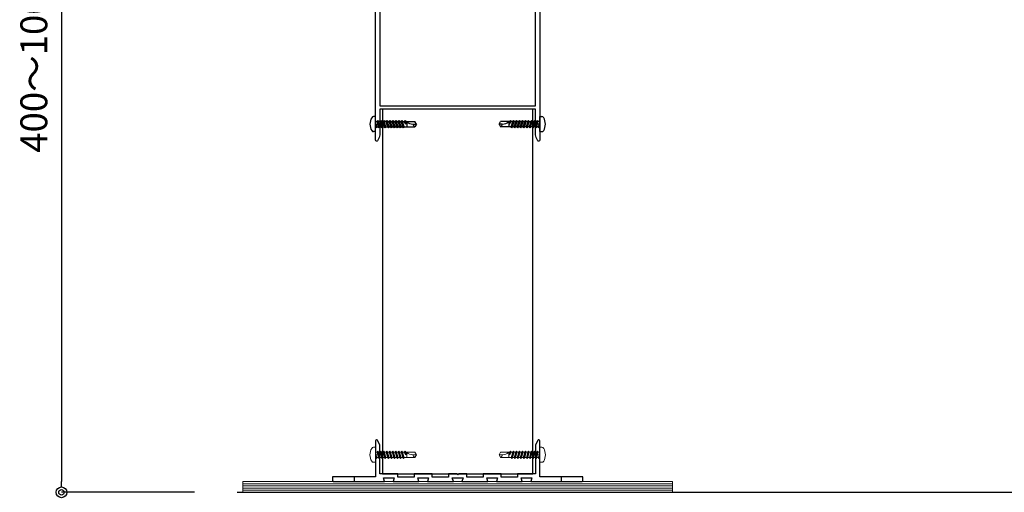
# Model space of a CAD drawing. Units: millimetres. Extents: x 0 to 841, y 0 to 594.
# Drawn here: x 97 to 189, y 397 to 441 of the extents above; entities that cross this region are included whole.
import ezdxf

# ---------------------------------------------------------------- set-up
doc = ezdxf.new("R2010")
doc.units = ezdxf.units.MM
doc.header["$MEASUREMENT"] = 0
doc.layers.get('Defpoints').update_dxf_attribs({"color": 222})
for name, color, linetype in [('0-A11-寸法_詳細', 5, 'Continuous'), ('A-D09-金物_鋼材', 1, 'Continuous'), ('A-E01-仕上太線', 4, 'Continuous')]:
    doc.layers.add(name, color=color, linetype=linetype)
doc.styles.add('ゴシック', font='MS Gothic.ttf')
doc.dimstyles.new('DIM-5S', dxfattribs={"dimscale": 5, "dimtxt": 2.5, "dimasz": 1, "dimexe": 0, "dimexo": 4, "dimgap": 1, "dimtad": 1, "dimdec": 1, "dimzin": 9, "dimdsep": 46, "dimlunit": 6, "dimtxsty": 'ゴシック', "dimblk": 'DOT', "dimcen": 0, "dimclrd": 256, "dimclre": 256, "dimclrt": 256, "dimadec": 0, "dimazin": 0, "dimtfac": 1, "dimtdec": 1, "dimtix": 1, "dimtmove": 2, "dimatfit": 3, "dimldrblk": 'ORIGIN', "dimfxl": 0, "dimarcsym": 0})

# ---------------------------------------------------------------- blocks, each defined once
blk = doc.blocks.new('_Dot')
at = {"color": 0, "linetype": 'ByBlock', "lineweight": -2}
blk.add_line((-0.5, 0), (-1, 0), dxfattribs=at)
at = {"color": 0, "linetype": 'ByBlock'}
for radius in [0.5, 0.25]:
    blk.add_circle((0, 0), radius, dxfattribs=at)
blk = doc.blocks.new('*D13')
at = {"layer": '0-A11-寸法_詳細', "linetype": 'Continuous', "lineweight": -2}
for p, q in [((113.484, 477.301), (101.108, 477.301)), ((101.108, 476.301), (101.108, 398.301)), ((113.484, 397.301), (101.108, 397.301))]:
    blk.add_line(p, q, dxfattribs=at)
at = {"layer": 'Defpoints', "color": 0}
for p in [(117.484, 477.301), (101.108, 397.301), (117.484, 397.301)]:
    blk.add_point(p, dxfattribs=at)
at = {"layer": '0-A11-寸法_詳細', "lineweight": -2}
for p, rotation in [((101.108, 477.301), 90), ((101.108, 397.301), 270)]:
    blk.add_blockref('_Dot', p, dxfattribs=dict(at, rotation=rotation))
at = {"layer": '0-A11-寸法_詳細', "insert": (98.857, 437.301), "char_height": 2.5, "attachment_point": 5, "rotation": 90, "style": 'ゴシック'}
blk.add_mtext('400～1000', dxfattribs=at)
blk = doc.blocks.new('_Origin')
at = {"color": 0, "linetype": 'ByBlock', "lineweight": -2}
blk.add_line((0, 0), (-1, 0), dxfattribs=at)
blk.add_circle((0, 0), 0.5, dxfattribs=at)
blk = doc.blocks.new('G$CBAEE64E2')
at = {"layer": 'A-D09-金物_鋼材', "lineweight": 9}
for p, q in [((-100, 4), (100, 4)), ((-100, 3), (100, 3)), ((-100, 2), (100, 2)), ((-100, 1), (100, 1))]:
    blk.add_line(p, q, dxfattribs=at)
blk.add_lwpolyline([(-100, 0), (100, 0), (100, 5), (-100, 5)], close=True, dxfattribs=at)
blk = doc.blocks.new('AC-H-a')
at = {"color": 0, "linetype": 'ByBlock', "lineweight": -2}
for p, q in [((-38.25, 62.5), (-39.18, 62.5)), ((-38.25, 55.5), (-38.25, 62.5)), ((-38.25, 60.2), (-37.55, 60.2)), ((-37.55, 60.2), (-37.23, 60.75)), ((-36.84, 57.8), (-37.55, 60.2)), ((-36.91, 60.2), (-37.23, 60.75)), ((-36.53, 57.25), (-37.23, 60.75)), ((-36.21, 57.8), (-36.91, 60.2)), ((-36.14, 60.2), (-36.91, 60.2)), ((-36.14, 60.2), (-35.82, 60.75)), ((-35.43, 57.8), (-36.14, 60.2)), ((-35.82, 60.75), (-35.5, 60.2)), ((-35.12, 57.25), (-35.82, 60.75)), ((-34.8, 57.8), (-35.5, 60.2)), ((-34.73, 60.2), (-35.5, 60.2)), ((-34.73, 60.2), (-34.41, 60.75)), ((-34.02, 57.8), (-34.73, 60.2)), ((-34.41, 60.75), (-34.09, 60.2)), ((-33.7, 57.25), (-34.41, 60.75)), ((-33.32, 60.2), (-34.09, 60.2)), ((-33.39, 57.8), (-34.09, 60.2)), ((-33.32, 60.2), (-33, 60.75)), ((-32.61, 57.8), (-33.32, 60.2)), ((-32.29, 57.25), (-33, 60.75)), ((-33, 60.75), (-32.68, 60.2)), ((-31.98, 57.8), (-32.68, 60.2)), ((-32.68, 60.2), (-31.91, 60.2)), ((-31.91, 60.2), (-31.59, 60.75)), ((-31.2, 57.8), (-31.91, 60.2)), ((-31.59, 60.75), (-31.27, 60.2)), ((-30.88, 57.25), (-31.59, 60.75)), ((-31.27, 60.2), (-30.49, 60.2)), ((-30.56, 57.8), (-31.27, 60.2)), ((-30.49, 60.2), (-30.18, 60.75)), ((-29.79, 57.8), (-30.49, 60.2)), ((-29.47, 57.25), (-30.18, 60.75)), ((-30.18, 60.75), (-29.86, 60.2)), ((-29.15, 57.8), (-29.86, 60.2)), ((-29.86, 60.2), (-29.08, 60.2)), ((-29.08, 60.2), (-28.77, 60.75)), ((-28.38, 57.8), (-29.08, 60.2)), ((-28.06, 57.25), (-28.77, 60.75)), ((-28.77, 60.75), (-28.45, 60.2)), ((-27.74, 57.8), (-28.45, 60.2)), ((-28.45, 60.2), (-27.67, 60.2)), ((-27.67, 60.2), (-27.35, 60.75)), ((-26.97, 57.8), (-27.67, 60.2)), ((-27.35, 60.75), (-27.04, 60.2)), ((-26.65, 57.25), (-27.35, 60.75)), ((-26.33, 57.8), (-27.04, 60.2)), ((-27.04, 60.2), (-26.26, 60.2)), ((-26.26, 60.2), (-25.94, 60.75)), ((-25.56, 57.8), (-26.26, 60.2)), ((-25.94, 60.75), (-25.63, 60.2)), ((-25.24, 57.25), (-25.94, 60.75)), ((-24.92, 57.8), (-25.63, 60.2)), ((-25.63, 60.2), (-24.85, 60.2)), ((-24.85, 60.2), (-24.53, 60.75)), ((-24.18, 59), (-24.85, 60.2)), ((-24.18, 59), (-24.53, 60.75)), ((-24.53, 60.75), (-24.22, 60.2)), ((-24.18, 59), (-24.22, 60.2)), ((-24.22, 60.2), (-19.94, 60.2)), ((-23.75, 60.2), (-23.75, 57.8)), ((-19.25, 59), (-19.94, 60.2)), ((19.25, 59), (19.94, 60.2)), ((24.22, 60.2), (19.94, 60.2)), ((23.75, 60.2), (23.75, 57.8)), ((24.18, 59), (24.53, 60.75)), ((24.18, 59), (24.85, 60.2)), ((24.18, 59), (24.22, 60.2)), ((24.53, 60.75), (24.22, 60.2)), ((24.85, 60.2), (24.53, 60.75)), ((25.63, 60.2), (24.85, 60.2)), ((24.92, 57.8), (25.63, 60.2)), ((25.24, 57.25), (25.94, 60.75)), ((25.56, 57.8), (26.26, 60.2)), ((25.94, 60.75), (25.63, 60.2)), ((26.26, 60.2), (25.94, 60.75)), ((27.04, 60.2), (26.26, 60.2)), ((26.33, 57.8), (27.04, 60.2)), ((26.65, 57.25), (27.35, 60.75)), ((26.97, 57.8), (27.67, 60.2)), ((27.35, 60.75), (27.04, 60.2)), ((27.67, 60.2), (27.35, 60.75)), ((28.45, 60.2), (27.67, 60.2)), ((27.74, 57.8), (28.45, 60.2)), ((28.06, 57.25), (28.77, 60.75)), ((28.38, 57.8), (29.08, 60.2)), ((28.77, 60.75), (28.45, 60.2)), ((29.08, 60.2), (28.77, 60.75)), ((29.86, 60.2), (29.08, 60.2)), ((29.15, 57.8), (29.86, 60.2)), ((29.47, 57.25), (30.18, 60.75)), ((29.79, 57.8), (30.49, 60.2)), ((30.18, 60.75), (29.86, 60.2)), ((30.49, 60.2), (30.18, 60.75)), ((31.27, 60.2), (30.49, 60.2)), ((30.56, 57.8), (31.27, 60.2)), ((30.88, 57.25), (31.59, 60.75)), ((31.2, 57.8), (31.91, 60.2)), ((31.59, 60.75), (31.27, 60.2)), ((31.91, 60.2), (31.59, 60.75)), ((32.68, 60.2), (31.91, 60.2)), ((31.98, 57.8), (32.68, 60.2)), ((32.29, 57.25), (33, 60.75)), ((32.61, 57.8), (33.32, 60.2)), ((33, 60.75), (32.68, 60.2)), ((33.32, 60.2), (33, 60.75)), ((33.32, 60.2), (34.09, 60.2)), ((33.39, 57.8), (34.09, 60.2)), ((33.7, 57.25), (34.41, 60.75)), ((34.02, 57.8), (34.73, 60.2)), ((34.41, 60.75), (34.09, 60.2)), ((34.73, 60.2), (34.41, 60.75)), ((34.73, 60.2), (35.5, 60.2)), ((34.8, 57.8), (35.5, 60.2)), ((35.12, 57.25), (35.82, 60.75)), ((35.43, 57.8), (36.14, 60.2)), ((35.82, 60.75), (35.5, 60.2)), ((36.14, 60.2), (35.82, 60.75)), ((36.14, 60.2), (36.91, 60.2)), ((36.21, 57.8), (36.91, 60.2)), ((36.53, 57.25), (37.23, 60.75)), ((36.84, 57.8), (37.55, 60.2)), ((36.91, 60.2), (37.23, 60.75)), ((37.55, 60.2), (37.23, 60.75)), ((38.25, 60.2), (37.55, 60.2)), ((38.25, 62.5), (39.18, 62.5)), ((38.25, 55.5), (38.25, 62.5)), ((-38.25, 55.5), (-39.18, 55.5)), ((-38.25, 59), (-35.25, 59)), ((-38.25, 57.8), (-38.05, 57.8)), ((-38.05, 57.8), (-38.09, 59)), ((-37.42, 57.8), (-38.09, 59)), ((-38.09, 59), (-37.74, 57.25)), ((-37.74, 57.25), (-38.05, 57.8)), ((-37.74, 57.25), (-37.42, 57.8)), ((-37.42, 57.8), (-37.02, 57.8)), ((-37.02, 57.8), (-36.84, 57.8)), ((-36.53, 57.25), (-36.84, 57.8)), ((-36.53, 57.25), (-36.21, 57.8)), ((-36.21, 57.8), (-35.43, 57.8)), ((-35.12, 57.25), (-35.43, 57.8)), ((-35.12, 57.25), (-34.8, 57.8)), ((-34.8, 57.8), (-34.02, 57.8)), ((-33.7, 57.25), (-34.02, 57.8)), ((-33.7, 57.25), (-33.39, 57.8)), ((-33.39, 57.8), (-32.61, 57.8)), ((-32.29, 57.25), (-32.61, 57.8)), ((-32.29, 57.25), (-31.98, 57.8)), ((-31.98, 57.8), (-31.2, 57.8)), ((-30.88, 57.25), (-31.2, 57.8)), ((-30.88, 57.25), (-30.56, 57.8)), ((-30.56, 57.8), (-29.79, 57.8)), ((-29.47, 57.25), (-29.79, 57.8)), ((-29.47, 57.25), (-29.15, 57.8)), ((-29.15, 57.8), (-28.38, 57.8)), ((-28.06, 57.25), (-28.38, 57.8)), ((-28.06, 57.25), (-27.74, 57.8)), ((-27.74, 57.8), (-26.97, 57.8)), ((-26.65, 57.25), (-26.97, 57.8)), ((-26.65, 57.25), (-26.33, 57.8)), ((-26.33, 57.8), (-25.56, 57.8)), ((-25.24, 57.25), (-25.56, 57.8)), ((-25.24, 57.25), (-24.92, 57.8)), ((-24.92, 57.8), (-19.94, 57.8)), ((-20.78, 59), (-19.25, 59)), ((-19.25, 59), (-19.94, 57.8)), ((19.25, 59), (19.94, 57.8)), ((20.78, 59), (19.25, 59)), ((24.92, 57.8), (19.94, 57.8)), ((25.24, 57.25), (24.92, 57.8)), ((25.24, 57.25), (25.56, 57.8)), ((26.33, 57.8), (25.56, 57.8)), ((26.65, 57.25), (26.33, 57.8)), ((26.65, 57.25), (26.97, 57.8)), ((27.74, 57.8), (26.97, 57.8)), ((28.06, 57.25), (27.74, 57.8)), ((28.06, 57.25), (28.38, 57.8)), ((29.15, 57.8), (28.38, 57.8)), ((29.47, 57.25), (29.15, 57.8)), ((29.47, 57.25), (29.79, 57.8)), ((30.56, 57.8), (29.79, 57.8)), ((30.88, 57.25), (30.56, 57.8)), ((30.88, 57.25), (31.2, 57.8)), ((31.98, 57.8), (31.2, 57.8)), ((32.29, 57.25), (31.98, 57.8)), ((32.29, 57.25), (32.61, 57.8)), ((33.39, 57.8), (32.61, 57.8)), ((33.7, 57.25), (33.39, 57.8)), ((33.7, 57.25), (34.02, 57.8)), ((34.8, 57.8), (34.02, 57.8)), ((35.12, 57.25), (34.8, 57.8)), ((35.12, 57.25), (35.43, 57.8)), ((38.25, 59), (35.25, 59)), ((36.21, 57.8), (35.43, 57.8)), ((36.53, 57.25), (36.21, 57.8)), ((36.53, 57.25), (36.84, 57.8)), ((37.02, 57.8), (36.84, 57.8)), ((37.42, 57.8), (37.02, 57.8)), ((37.42, 57.8), (38.09, 59)), ((37.74, 57.25), (37.42, 57.8)), ((38.09, 59), (37.74, 57.25)), ((37.74, 57.25), (38.05, 57.8)), ((38.05, 57.8), (38.09, 59)), ((38.25, 57.8), (38.05, 57.8)), ((38.25, 55.5), (39.18, 55.5)), ((-38.25, -3.5), (-39.18, -3.5)), ((-38.25, -10.5), (-38.25, -3.5)), ((38.25, -3.5), (39.18, -3.5)), ((38.25, -10.5), (38.25, -3.5)), ((-38.25, -5.8), (-37.55, -5.8)), ((-38.25, -7), (-35.25, -7)), ((-38.25, -8.2), (-38.05, -8.2)), ((-38.09, -7), (-37.74, -8.75)), ((-38.05, -8.2), (-38.09, -7)), ((-37.42, -8.2), (-38.09, -7)), ((-37.74, -8.75), (-38.05, -8.2)), ((-37.74, -8.75), (-37.42, -8.2)), ((-37.55, -5.8), (-37.23, -5.25)), ((-36.84, -8.2), (-37.55, -5.8)), ((-37.42, -8.2), (-37.02, -8.2)), ((-36.53, -8.75), (-37.23, -5.25)), ((-36.91, -5.8), (-37.23, -5.25)), ((-37.02, -8.2), (-36.84, -8.2)), ((-36.21, -8.2), (-36.91, -5.8)), ((-36.14, -5.8), (-36.91, -5.8)), ((-36.53, -8.75), (-36.84, -8.2)), ((-36.53, -8.75), (-36.21, -8.2)), ((-36.21, -8.2), (-35.43, -8.2)), ((-36.14, -5.8), (-35.82, -5.25)), ((-35.43, -8.2), (-36.14, -5.8)), ((-35.12, -8.75), (-35.82, -5.25)), ((-35.82, -5.25), (-35.5, -5.8)), ((-34.8, -8.2), (-35.5, -5.8)), ((-34.73, -5.8), (-35.5, -5.8)), ((-35.12, -8.75), (-35.43, -8.2)), ((-35.12, -8.75), (-34.8, -8.2)), ((-34.8, -8.2), (-34.02, -8.2)), ((-34.73, -5.8), (-34.41, -5.25)), ((-34.02, -8.2), (-34.73, -5.8)), ((-33.7, -8.75), (-34.41, -5.25)), ((-34.41, -5.25), (-34.09, -5.8)), ((-33.39, -8.2), (-34.09, -5.8)), ((-33.32, -5.8), (-34.09, -5.8)), ((-33.7, -8.75), (-34.02, -8.2)), ((-33.7, -8.75), (-33.39, -8.2)), ((-33.39, -8.2), (-32.61, -8.2)), ((-33.32, -5.8), (-33, -5.25)), ((-32.61, -8.2), (-33.32, -5.8)), ((-32.29, -8.75), (-33, -5.25)), ((-33, -5.25), (-32.68, -5.8)), ((-31.98, -8.2), (-32.68, -5.8)), ((-32.68, -5.8), (-31.91, -5.8)), ((-32.29, -8.75), (-32.61, -8.2)), ((-32.29, -8.75), (-31.98, -8.2)), ((-31.98, -8.2), (-31.2, -8.2)), ((-31.91, -5.8), (-31.59, -5.25)), ((-31.2, -8.2), (-31.91, -5.8)), ((-30.88, -8.75), (-31.59, -5.25)), ((-31.59, -5.25), (-31.27, -5.8)), ((-31.27, -5.8), (-30.49, -5.8)), ((-30.56, -8.2), (-31.27, -5.8)), ((-30.88, -8.75), (-31.2, -8.2)), ((-30.88, -8.75), (-30.56, -8.2)), ((-30.56, -8.2), (-29.79, -8.2)), ((-30.49, -5.8), (-30.18, -5.25)), ((-29.79, -8.2), (-30.49, -5.8)), ((-29.47, -8.75), (-30.18, -5.25)), ((-30.18, -5.25), (-29.86, -5.8)), ((-29.15, -8.2), (-29.86, -5.8)), ((-29.86, -5.8), (-29.08, -5.8)), ((-29.47, -8.75), (-29.79, -8.2)), ((-29.47, -8.75), (-29.15, -8.2)), ((-29.15, -8.2), (-28.38, -8.2)), ((-29.08, -5.8), (-28.77, -5.25)), ((-28.38, -8.2), (-29.08, -5.8)), ((-28.77, -5.25), (-28.45, -5.8)), ((-28.06, -8.75), (-28.77, -5.25)), ((-28.45, -5.8), (-27.67, -5.8)), ((-27.74, -8.2), (-28.45, -5.8)), ((-28.06, -8.75), (-28.38, -8.2)), ((-28.06, -8.75), (-27.74, -8.2)), ((-27.74, -8.2), (-26.97, -8.2)), ((-27.67, -5.8), (-27.35, -5.25)), ((-26.97, -8.2), (-27.67, -5.8)), ((-26.65, -8.75), (-27.35, -5.25)), ((-27.35, -5.25), (-27.04, -5.8)), ((-27.04, -5.8), (-26.26, -5.8)), ((-26.33, -8.2), (-27.04, -5.8)), ((-26.65, -8.75), (-26.97, -8.2)), ((-26.65, -8.75), (-26.33, -8.2)), ((-26.33, -8.2), (-25.56, -8.2)), ((-26.26, -5.8), (-25.94, -5.25)), ((-25.56, -8.2), (-26.26, -5.8)), ((-25.94, -5.25), (-25.63, -5.8)), ((-25.24, -8.75), (-25.94, -5.25)), ((-25.63, -5.8), (-24.85, -5.8)), ((-24.92, -8.2), (-25.63, -5.8)), ((-25.24, -8.75), (-25.56, -8.2)), ((-25.24, -8.75), (-24.92, -8.2)), ((-24.92, -8.2), (-19.94, -8.2)), ((-24.85, -5.8), (-24.53, -5.25)), ((-24.18, -7), (-24.85, -5.8)), ((-24.18, -7), (-24.53, -5.25)), ((-24.53, -5.25), (-24.22, -5.8)), ((-24.22, -5.8), (-19.94, -5.8)), ((-24.18, -7), (-24.22, -5.8)), ((-23.75, -5.8), (-23.75, -8.2)), ((-20.78, -7), (-19.25, -7)), ((-19.25, -7), (-19.94, -5.8)), ((-19.25, -7), (-19.94, -8.2)), ((19.25, -7), (19.94, -5.8)), ((19.25, -7), (19.94, -8.2)), ((20.78, -7), (19.25, -7)), ((24.22, -5.8), (19.94, -5.8)), ((24.92, -8.2), (19.94, -8.2)), ((23.75, -5.8), (23.75, -8.2)), ((24.18, -7), (24.53, -5.25)), ((24.18, -7), (24.85, -5.8)), ((24.18, -7), (24.22, -5.8)), ((24.53, -5.25), (24.22, -5.8)), ((24.85, -5.8), (24.53, -5.25)), ((25.63, -5.8), (24.85, -5.8)), ((24.92, -8.2), (25.63, -5.8)), ((25.24, -8.75), (24.92, -8.2)), ((25.24, -8.75), (25.94, -5.25)), ((25.24, -8.75), (25.56, -8.2)), ((25.56, -8.2), (26.26, -5.8)), ((26.33, -8.2), (25.56, -8.2)), ((25.94, -5.25), (25.63, -5.8)), ((26.26, -5.8), (25.94, -5.25)), ((27.04, -5.8), (26.26, -5.8)), ((26.33, -8.2), (27.04, -5.8)), ((26.65, -8.75), (26.33, -8.2)), ((26.65, -8.75), (27.35, -5.25)), ((26.65, -8.75), (26.97, -8.2)), ((26.97, -8.2), (27.67, -5.8)), ((27.74, -8.2), (26.97, -8.2)), ((27.35, -5.25), (27.04, -5.8)), ((27.67, -5.8), (27.35, -5.25)), ((28.45, -5.8), (27.67, -5.8)), ((27.74, -8.2), (28.45, -5.8)), ((28.06, -8.75), (27.74, -8.2)), ((28.06, -8.75), (28.77, -5.25)), ((28.06, -8.75), (28.38, -8.2)), ((28.38, -8.2), (29.08, -5.8)), ((29.15, -8.2), (28.38, -8.2)), ((28.77, -5.25), (28.45, -5.8)), ((29.08, -5.8), (28.77, -5.25)), ((29.86, -5.8), (29.08, -5.8)), ((29.15, -8.2), (29.86, -5.8)), ((29.47, -8.75), (29.15, -8.2)), ((29.47, -8.75), (30.18, -5.25)), ((29.47, -8.75), (29.79, -8.2)), ((29.79, -8.2), (30.49, -5.8)), ((30.56, -8.2), (29.79, -8.2)), ((30.18, -5.25), (29.86, -5.8)), ((30.49, -5.8), (30.18, -5.25)), ((31.27, -5.8), (30.49, -5.8)), ((30.56, -8.2), (31.27, -5.8)), ((30.88, -8.75), (30.56, -8.2)), ((30.88, -8.75), (31.59, -5.25)), ((30.88, -8.75), (31.2, -8.2)), ((31.2, -8.2), (31.91, -5.8)), ((31.98, -8.2), (31.2, -8.2)), ((31.59, -5.25), (31.27, -5.8)), ((31.91, -5.8), (31.59, -5.25)), ((32.68, -5.8), (31.91, -5.8)), ((31.98, -8.2), (32.68, -5.8)), ((32.29, -8.75), (31.98, -8.2)), ((32.29, -8.75), (33, -5.25)), ((32.29, -8.75), (32.61, -8.2)), ((32.61, -8.2), (33.32, -5.8)), ((33.39, -8.2), (32.61, -8.2)), ((33, -5.25), (32.68, -5.8)), ((33.32, -5.8), (33, -5.25)), ((33.32, -5.8), (34.09, -5.8)), ((33.39, -8.2), (34.09, -5.8)), ((33.7, -8.75), (33.39, -8.2)), ((33.7, -8.75), (34.41, -5.25)), ((33.7, -8.75), (34.02, -8.2)), ((34.02, -8.2), (34.73, -5.8)), ((34.8, -8.2), (34.02, -8.2)), ((34.41, -5.25), (34.09, -5.8)), ((34.73, -5.8), (34.41, -5.25)), ((34.73, -5.8), (35.5, -5.8)), ((34.8, -8.2), (35.5, -5.8)), ((35.12, -8.75), (34.8, -8.2)), ((35.12, -8.75), (35.82, -5.25)), ((35.12, -8.75), (35.43, -8.2)), ((38.25, -7), (35.25, -7)), ((35.43, -8.2), (36.14, -5.8)), ((36.21, -8.2), (35.43, -8.2)), ((35.82, -5.25), (35.5, -5.8)), ((36.14, -5.8), (35.82, -5.25)), ((36.14, -5.8), (36.91, -5.8)), ((36.21, -8.2), (36.91, -5.8)), ((36.53, -8.75), (36.21, -8.2)), ((36.53, -8.75), (37.23, -5.25)), ((36.53, -8.75), (36.84, -8.2)), ((36.84, -8.2), (37.55, -5.8)), ((37.02, -8.2), (36.84, -8.2)), ((36.91, -5.8), (37.23, -5.25)), ((37.42, -8.2), (37.02, -8.2)), ((37.55, -5.8), (37.23, -5.25)), ((37.42, -8.2), (38.09, -7)), ((37.74, -8.75), (37.42, -8.2)), ((38.25, -5.8), (37.55, -5.8)), ((38.09, -7), (37.74, -8.75)), ((37.74, -8.75), (38.05, -8.2)), ((38.05, -8.2), (38.09, -7)), ((38.25, -8.2), (38.05, -8.2)), ((-38.25, -10.5), (-39.18, -10.5)), ((38.25, -10.5), (39.18, -10.5))]:
    blk.add_line(p, q, dxfattribs=at)
at = {"color": 0, "linetype": 'ByBlock'}
blk.add_lwpolyline([(37.3, 68.73, -0.788336), (38.25, 68.5), (38.25, -14.5, -0.788336), (37.3, -14.73), (36.58, -13.3, -0.118358), (36.25, -11.94), (36.25, 0), (-36.25, 0), (-36.25, -11.94, -0.118358), (-36.58, -13.3), (-37.3, -14.73, -0.788336), (-38.25, -14.5), (-38.25, 68.5, -0.788336), (-37.3, 68.73), (-36.58, 67.3, -0.118358), (-36.25, 65.94), (-36.25, 1.5), (36.25, 1.5), (36.25, 65.94, -0.118358), (36.58, 67.3)], format="xyb", close=True, dxfattribs=at)
at = {"color": 0, "linetype": 'ByBlock', "lineweight": -2}
for centre, radius, start, end in [((-34.85, 59), 6, 150, 210), ((-39.18, 61.5), 1, 90, 150), ((-20.87, 63.05), 4.05, 224.7209, 271.316), ((20.87, 63.05), 4.05, 268.684, 315.2791), ((39.18, 61.5), 1, 30, 90), ((34.85, 59), 6, 330, 30), ((-39.18, 56.5), 1, 210, 270), ((-19.43, 59.02), 1.32, 180.8136, 247.0409), ((19.43, 59.02), 1.32, 292.9591, 359.1864), ((39.18, 56.5), 1, 270, 330), ((-34.85, -7), 6, 150, 210), ((-39.18, -4.5), 1, 90, 150), ((39.18, -4.5), 1, 30, 90), ((34.85, -7), 6, 330, 30), ((-20.87, -2.95), 4.05, 224.7209, 271.316), ((-19.43, -6.98), 1.32, 180.8136, 247.0409), ((19.43, -6.98), 1.32, 292.9591, 359.1864), ((20.87, -2.95), 4.05, 268.684, 315.2791), ((-39.18, -9.5), 1, 210, 270), ((39.18, -9.5), 1, 270, 330)]:
    blk.add_arc(centre, radius, start, end, dxfattribs=at)
blk = doc.blocks.new('AC-7-2')
at = {"color": 0, "linetype": 'ByBlock'}
blk.add_lwpolyline([(-35, 0), (35, 0), (35, 170), (-35, 170)], close=True, dxfattribs=at)
blk = doc.blocks.new('AC-0-a-70')
at = {"color": 0, "linetype": 'ByBlock', "lineweight": -2}
for p, q in [((-38.25, 16), (-39.18, 16)), ((-38.25, 9), (-38.25, 16)), ((-37.55, 13.7), (-37.23, 14.25)), ((-36.53, 10.75), (-37.23, 14.25)), ((-36.91, 13.7), (-37.23, 14.25)), ((-36.14, 13.7), (-35.82, 14.25)), ((-35.12, 10.75), (-35.82, 14.25)), ((-35.82, 14.25), (-35.5, 13.7)), ((-34.73, 13.7), (-34.41, 14.25)), ((-33.7, 10.75), (-34.41, 14.25)), ((-34.41, 14.25), (-34.09, 13.7)), ((-33.32, 13.7), (-33, 14.25)), ((-33, 14.25), (-32.68, 13.7)), ((-32.29, 10.75), (-33, 14.25)), ((-31.91, 13.7), (-31.59, 14.25)), ((-30.88, 10.75), (-31.59, 14.25)), ((-31.59, 14.25), (-31.27, 13.7)), ((-30.49, 13.7), (-30.18, 14.25)), ((-30.18, 14.25), (-29.86, 13.7)), ((-29.47, 10.75), (-30.18, 14.25)), ((-29.08, 13.7), (-28.77, 14.25)), ((-28.77, 14.25), (-28.45, 13.7)), ((-28.06, 10.75), (-28.77, 14.25)), ((-27.67, 13.7), (-27.35, 14.25)), ((-26.65, 10.75), (-27.35, 14.25)), ((-27.35, 14.25), (-27.04, 13.7)), ((-26.26, 13.7), (-25.94, 14.25)), ((-25.24, 10.75), (-25.94, 14.25)), ((-25.94, 14.25), (-25.63, 13.7)), ((-24.85, 13.7), (-24.53, 14.25)), ((-24.18, 12.5), (-24.53, 14.25)), ((-24.53, 14.25), (-24.22, 13.7)), ((24.18, 12.5), (24.53, 14.25)), ((24.53, 14.25), (24.22, 13.7)), ((24.85, 13.7), (24.53, 14.25)), ((25.24, 10.75), (25.94, 14.25)), ((25.94, 14.25), (25.63, 13.7)), ((26.26, 13.7), (25.94, 14.25)), ((26.65, 10.75), (27.35, 14.25)), ((27.35, 14.25), (27.04, 13.7)), ((27.67, 13.7), (27.35, 14.25)), ((28.06, 10.75), (28.77, 14.25)), ((28.77, 14.25), (28.45, 13.7)), ((29.08, 13.7), (28.77, 14.25)), ((29.47, 10.75), (30.18, 14.25)), ((30.18, 14.25), (29.86, 13.7)), ((30.49, 13.7), (30.18, 14.25)), ((30.88, 10.75), (31.59, 14.25)), ((31.59, 14.25), (31.27, 13.7)), ((31.91, 13.7), (31.59, 14.25)), ((32.29, 10.75), (33, 14.25)), ((33, 14.25), (32.68, 13.7)), ((33.32, 13.7), (33, 14.25)), ((33.7, 10.75), (34.41, 14.25)), ((34.41, 14.25), (34.09, 13.7)), ((34.73, 13.7), (34.41, 14.25)), ((35.12, 10.75), (35.82, 14.25)), ((35.82, 14.25), (35.5, 13.7)), ((36.14, 13.7), (35.82, 14.25)), ((36.53, 10.75), (37.23, 14.25)), ((36.91, 13.7), (37.23, 14.25)), ((37.55, 13.7), (37.23, 14.25)), ((38.25, 16), (39.18, 16)), ((38.25, 9), (38.25, 16)), ((-38.25, 13.7), (-37.55, 13.7)), ((-38.25, 12.5), (-35.25, 12.5)), ((-38.25, 11.3), (-38.05, 11.3)), ((-38.09, 12.5), (-37.74, 10.75)), ((-38.05, 11.3), (-38.09, 12.5)), ((-37.42, 11.3), (-38.09, 12.5)), ((-37.74, 10.75), (-38.05, 11.3)), ((-37.74, 10.75), (-37.42, 11.3)), ((-36.84, 11.3), (-37.55, 13.7)), ((-37.42, 11.3), (-37.02, 11.3)), ((-37.02, 11.3), (-36.84, 11.3)), ((-36.21, 11.3), (-36.91, 13.7)), ((-36.14, 13.7), (-36.91, 13.7)), ((-36.53, 10.75), (-36.84, 11.3)), ((-36.53, 10.75), (-36.21, 11.3)), ((-36.21, 11.3), (-35.43, 11.3)), ((-35.43, 11.3), (-36.14, 13.7)), ((-34.8, 11.3), (-35.5, 13.7)), ((-34.73, 13.7), (-35.5, 13.7)), ((-35.12, 10.75), (-35.43, 11.3)), ((-35.12, 10.75), (-34.8, 11.3)), ((-34.8, 11.3), (-34.02, 11.3)), ((-34.02, 11.3), (-34.73, 13.7)), ((-33.39, 11.3), (-34.09, 13.7)), ((-33.32, 13.7), (-34.09, 13.7)), ((-33.7, 10.75), (-34.02, 11.3)), ((-33.7, 10.75), (-33.39, 11.3)), ((-33.39, 11.3), (-32.61, 11.3)), ((-32.61, 11.3), (-33.32, 13.7)), ((-32.68, 13.7), (-31.91, 13.7)), ((-31.98, 11.3), (-32.68, 13.7)), ((-32.29, 10.75), (-32.61, 11.3)), ((-32.29, 10.75), (-31.98, 11.3)), ((-31.98, 11.3), (-31.2, 11.3)), ((-31.2, 11.3), (-31.91, 13.7)), ((-31.27, 13.7), (-30.49, 13.7)), ((-30.56, 11.3), (-31.27, 13.7)), ((-30.88, 10.75), (-31.2, 11.3)), ((-30.88, 10.75), (-30.56, 11.3)), ((-30.56, 11.3), (-29.79, 11.3)), ((-29.79, 11.3), (-30.49, 13.7)), ((-29.15, 11.3), (-29.86, 13.7)), ((-29.86, 13.7), (-29.08, 13.7)), ((-29.47, 10.75), (-29.79, 11.3)), ((-29.47, 10.75), (-29.15, 11.3)), ((-29.15, 11.3), (-28.38, 11.3)), ((-28.38, 11.3), (-29.08, 13.7)), ((-28.45, 13.7), (-27.67, 13.7)), ((-27.74, 11.3), (-28.45, 13.7)), ((-28.06, 10.75), (-28.38, 11.3)), ((-28.06, 10.75), (-27.74, 11.3)), ((-27.74, 11.3), (-26.97, 11.3)), ((-26.97, 11.3), (-27.67, 13.7)), ((-26.33, 11.3), (-27.04, 13.7)), ((-27.04, 13.7), (-26.26, 13.7)), ((-26.65, 10.75), (-26.97, 11.3)), ((-26.65, 10.75), (-26.33, 11.3)), ((-26.33, 11.3), (-25.56, 11.3)), ((-25.56, 11.3), (-26.26, 13.7)), ((-25.63, 13.7), (-24.85, 13.7)), ((-24.92, 11.3), (-25.63, 13.7)), ((-25.24, 10.75), (-25.56, 11.3)), ((-25.24, 10.75), (-24.92, 11.3)), ((-24.92, 11.3), (-19.94, 11.3)), ((-24.18, 12.5), (-24.85, 13.7)), ((-24.22, 13.7), (-19.94, 13.7)), ((-24.18, 12.5), (-24.22, 13.7)), ((-23.75, 13.7), (-23.75, 11.3)), ((-20.78, 12.5), (-19.25, 12.5)), ((-19.25, 12.5), (-19.94, 13.7)), ((-19.25, 12.5), (-19.94, 11.3)), ((19.25, 12.5), (19.94, 13.7)), ((20.78, 12.5), (19.25, 12.5)), ((19.25, 12.5), (19.94, 11.3)), ((24.22, 13.7), (19.94, 13.7)), ((24.92, 11.3), (19.94, 11.3)), ((23.75, 13.7), (23.75, 11.3)), ((24.18, 12.5), (24.22, 13.7)), ((24.18, 12.5), (24.85, 13.7)), ((25.63, 13.7), (24.85, 13.7)), ((24.92, 11.3), (25.63, 13.7)), ((25.24, 10.75), (24.92, 11.3)), ((25.24, 10.75), (25.56, 11.3)), ((25.56, 11.3), (26.26, 13.7)), ((26.33, 11.3), (25.56, 11.3)), ((27.04, 13.7), (26.26, 13.7)), ((26.33, 11.3), (27.04, 13.7)), ((26.65, 10.75), (26.33, 11.3)), ((26.65, 10.75), (26.97, 11.3)), ((26.97, 11.3), (27.67, 13.7)), ((27.74, 11.3), (26.97, 11.3)), ((28.45, 13.7), (27.67, 13.7)), ((27.74, 11.3), (28.45, 13.7)), ((28.06, 10.75), (27.74, 11.3)), ((28.06, 10.75), (28.38, 11.3)), ((28.38, 11.3), (29.08, 13.7)), ((29.15, 11.3), (28.38, 11.3)), ((29.86, 13.7), (29.08, 13.7)), ((29.15, 11.3), (29.86, 13.7)), ((29.47, 10.75), (29.15, 11.3)), ((29.47, 10.75), (29.79, 11.3)), ((29.79, 11.3), (30.49, 13.7)), ((30.56, 11.3), (29.79, 11.3)), ((31.27, 13.7), (30.49, 13.7)), ((30.56, 11.3), (31.27, 13.7)), ((30.88, 10.75), (30.56, 11.3)), ((30.88, 10.75), (31.2, 11.3)), ((31.2, 11.3), (31.91, 13.7)), ((31.98, 11.3), (31.2, 11.3)), ((32.68, 13.7), (31.91, 13.7)), ((31.98, 11.3), (32.68, 13.7)), ((32.29, 10.75), (31.98, 11.3)), ((32.29, 10.75), (32.61, 11.3)), ((32.61, 11.3), (33.32, 13.7)), ((33.39, 11.3), (32.61, 11.3)), ((33.32, 13.7), (34.09, 13.7)), ((33.39, 11.3), (34.09, 13.7)), ((33.7, 10.75), (33.39, 11.3)), ((33.7, 10.75), (34.02, 11.3)), ((34.02, 11.3), (34.73, 13.7)), ((34.8, 11.3), (34.02, 11.3)), ((34.73, 13.7), (35.5, 13.7)), ((34.8, 11.3), (35.5, 13.7)), ((35.12, 10.75), (34.8, 11.3)), ((35.12, 10.75), (35.43, 11.3)), ((38.25, 12.5), (35.25, 12.5)), ((35.43, 11.3), (36.14, 13.7)), ((36.21, 11.3), (35.43, 11.3)), ((36.14, 13.7), (36.91, 13.7)), ((36.21, 11.3), (36.91, 13.7)), ((36.53, 10.75), (36.21, 11.3)), ((36.53, 10.75), (36.84, 11.3)), ((36.84, 11.3), (37.55, 13.7)), ((37.02, 11.3), (36.84, 11.3)), ((37.42, 11.3), (37.02, 11.3)), ((37.42, 11.3), (38.09, 12.5)), ((37.74, 10.75), (37.42, 11.3)), ((38.25, 13.7), (37.55, 13.7)), ((38.09, 12.5), (37.74, 10.75)), ((37.74, 10.75), (38.05, 11.3)), ((38.05, 11.3), (38.09, 12.5)), ((38.25, 11.3), (38.05, 11.3)), ((-38.25, 9), (-39.18, 9)), ((38.25, 9), (39.18, 9))]:
    blk.add_line(p, q, dxfattribs=at)
at = {"color": 0, "linetype": 'ByBlock'}
blk.add_lwpolyline([(38.25, 19, 0.788336), (37.3, 19.23), (36.28, 17.22, 0.118358), (36.25, 17.09), (36.25, 3.7), (27.85, 3.7), (27.85, 2), (20.23, 2), (20.23, 3.7), (11.82, 3.7), (11.82, 2), (4.2, 2), (4.2, 3.7), (0.5, 3.7), (0, 3.2), (-0.5, 3.7), (-4.2, 3.7), (-4.2, 2), (-11.82, 2), (-11.82, 3.7), (-20.23, 3.7), (-20.23, 2), (-27.85, 2), (-27.85, 3.7), (-36.25, 3.7), (-36.25, 17.09, 0.118358), (-36.28, 17.22), (-37.3, 19.23, 0.788336), (-38.25, 19), (-38.25, 2.3), (-58.25, 2.3), (-58.25, 0.5, 0.414214), (-57.75, 0), (-34.05, 0), (-34.55, 1.7), (-29.55, 1.7), (-30.05, 0), (-18.02, 0), (-18.52, 1.7), (-13.52, 1.7), (-14.02, 0), (-2, 0), (-2.5, 1.7), (2.5, 1.7), (2, 0), (14.02, 0), (13.52, 1.7), (18.52, 1.7), (18.02, 0), (30.05, 0), (29.55, 1.7), (34.55, 1.7), (34.05, 0), (57.75, 0, 0.414214), (58.25, 0.5), (58.25, 2.3), (38.25, 2.3)], format="xyb", close=True, dxfattribs=at)
at = {"color": 0, "linetype": 'ByBlock', "lineweight": -2}
for centre, radius, start, end in [((-34.85, 12.5), 6, 150, 210), ((-39.18, 15), 1, 90, 150), ((39.18, 15), 1, 30, 90), ((34.85, 12.5), 6, 330, 30), ((-39.18, 10), 1, 210, 270), ((-20.87, 16.55), 4.05, 224.7209, 271.316), ((-19.43, 12.52), 1.32, 180.8136, 247.0409), ((19.43, 12.52), 1.32, 292.9591, 359.1864), ((20.87, 16.55), 4.05, 268.684, 315.2791), ((39.18, 10), 1, 270, 330)]:
    blk.add_arc(centre, radius, start, end, dxfattribs=at)
at = {"layer": 'Defpoints'}
for p, q in [((-48.25, 2.3), (-48.25, 0)), ((48.25, 2.3), (48.25, 0))]:
    blk.add_line(p, q, dxfattribs=at)

msp = doc.modelspace()

# ---------------------------------------------------------------- linework, layer by layer
at = {"layer": 'A-E01-仕上太線'}
msp.add_line((117.484, 397.301), (416.484, 397.301), dxfattribs=at)

# ---------------------------------------------------------------- block references
at = {"xscale": 0.2, "yscale": 0.2, "zscale": 0.2}
msp.add_blockref('G$CBAEE64E2', (138.009, 397.301), dxfattribs=at)
at = {"layer": 'A-D09-金物_鋼材', "xscale": 0.2, "yscale": 0.2, "zscale": 0.2}
for name, p in [('AC-H-a', (138.009, 433.041)), ('AC-7-2', (138.009, 399.041))]:
    msp.add_blockref(name, p, dxfattribs=at)
at = {"layer": 'A-D09-金物_鋼材', "lineweight": 9, "xscale": 0.2, "yscale": 0.2, "zscale": 0.2}
msp.add_blockref('AC-0-a-70', (138.009, 398.301), dxfattribs=at)

# ---------------------------------------------------------------- dimensions: what is measured, and where the dimension line sits
at = {"layer": '0-A11-寸法_詳細'}
dim = msp.add_aligned_dim(p1=(117.484, 477.301), p2=(117.484, 397.301), distance=-16.376, text='<>～1000', dimstyle='DIM-5S', override={"dimscale": 1, "dimlfac": 5, "dimfxl": 0}, dxfattribs=at)
dim.commit()
dim.dimension.update_dxf_attribs({"geometry": '*D13', "text_midpoint": (98.857, 437.301)})

doc.saveas('drawing.dxf')
